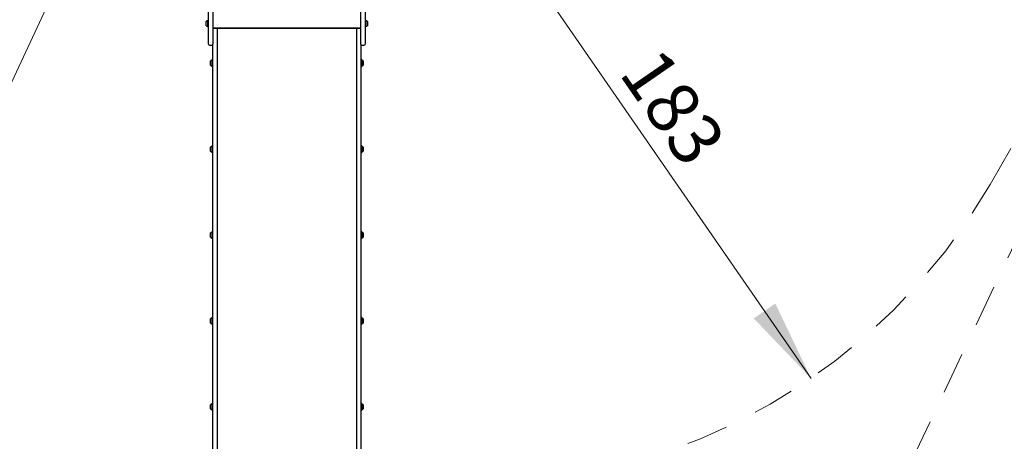
# Model space of a CAD drawing. Units: centimetres. Extents: x 6.49 to 13.37, y 6.02 to 14.5.
# Drawn here: x 8.81 to 11.82, y 8.92 to 10.21 of the extents above; entities that cross this region are included whole.
import ezdxf

# ---------------------------------------------------------------- set-up
doc = ezdxf.new("R2010")
doc.units = ezdxf.units.CM
doc.linetypes.add('HIDDEN', pattern=[0.1905, 0.127, -0.0635])
doc.styles.add('SLDTEXTSTYLE0', font='TXT', dxfattribs={"width": 0.75})
doc.dimstyles.new('SLDDIMSTYLE1', dxfattribs={"dimtxt": 0.15875, "dimasz": 0.08, "dimexe": 0, "dimexo": 0.0625, "dimgap": 0.039688, "dimtad": 2, "dimdec": 0, "dimlfac": 100, "dimrnd": 1e-09, "dimzin": 12, "dimdsep": 46, "dimtxsty": 'SLDTEXTSTYLE0', "dimblk1": 'DOT', "dimblk2": 'DOT', "dimsah": 1, "dimcen": 0.09, "dimse1": 1, "dimse2": 1, "dimadec": 0, "dimazin": 3, "dimtfac": 1, "dimtdec": 0, "dimtofl": 0, "dimtmove": 0, "dimatfit": 3, "dimldrblk": 'DOT', "dimfxl": 0, "dimfrac": 2, "dimtolj": 1, "dimtzin": 12, "dimarcsym": 0})
doc.dimstyles.new('SLDDIMSTYLE2', dxfattribs={"dimtxt": 0.15875, "dimasz": 0.25, "dimexe": 0, "dimexo": 0.0625, "dimgap": 0.039688, "dimtad": 2, "dimdec": 0, "dimlfac": 100, "dimrnd": 1e-09, "dimzin": 12, "dimdsep": 46, "dimtxsty": 'SLDTEXTSTYLE0', "dimsah": 1, "dimcen": 0, "dimadec": 0, "dimazin": 3, "dimtfac": 1, "dimtdec": 0, "dimtofl": 0, "dimtmove": 0, "dimatfit": 3, "dimfxl": 0, "dimfrac": 2, "dimtolj": 1, "dimtzin": 12, "dimarcsym": 0})

# ---------------------------------------------------------------- blocks, each defined once
blk = doc.blocks.new('_D_7')
at = {"color": 7, "linetype": 'Continuous', "lineweight": 0}
blk.add_line((8.2942, 8.9611), (9.0695, 10.622), dxfattribs=at)
at = {"color": 7, "linetype": 'Continuous', "lineweight": 18}
blk.add_solid([(8.2942, 8.9611), (8.4362, 9.1707), (8.3637, 9.2045)], dxfattribs=at)
at = {"color": 7, "linetype": 'Continuous', "lineweight": 18, "insert": (8.4267, 9.7259), "char_height": 0.15875, "attachment_point": 1, "rotation": 64.9782, "style": 'SLDTEXTSTYLE0'}
blk.add_mtext('183', dxfattribs=at)
blk = doc.blocks.new('_D_8')
at = {"color": 7, "linetype": 'Continuous', "lineweight": 0}
blk.add_line((11.2258, 9.1136), (10.1844, 10.622), dxfattribs=at)
at = {"color": 7, "linetype": 'Continuous', "lineweight": 18}
blk.add_solid([(11.2258, 9.1136), (11.1167, 9.3421), (11.0509, 9.2966)], dxfattribs=at)
at = {"color": 7, "linetype": 'Continuous', "lineweight": 18, "insert": (10.7678, 10.1352), "char_height": 0.15875, "attachment_point": 1, "rotation": 304.6201, "style": 'SLDTEXTSTYLE0'}
blk.add_mtext('183', dxfattribs=at)
blk = doc.blocks.new('_Dot')
at = {"color": 0, "linetype": 'ByBlock', "lineweight": -2}
blk.add_line((-0.5, 0), (-1, 0), dxfattribs=at)
at = {"color": 0, "linetype": 'ByBlock', "const_width": 0.5}
blk.add_lwpolyline([(-0.25, 0, 1), (0.25, 0, 1)], format="xyb", close=True, dxfattribs=at)
blk = doc.blocks.new('_D_11')
at = {"color": 7, "linetype": 'Continuous', "lineweight": 0}
blk.add_line((6.6938, 8.1538), (6.6938, 12.9074), dxfattribs=at)
at = {"color": 7, "linetype": 'Continuous', "lineweight": 18, "xscale": 0.08, "yscale": 0.08}
for p, rotation in [((6.6938, 12.9074, -1.7825), 90.00000000000352), ((6.6938, 8.1538, -1.7825), 270.0000000000036)]:
    blk.add_blockref('_Dot', p, dxfattribs=dict(at, rotation=rotation))
at = {"color": 7, "linetype": 'Continuous', "lineweight": 18, "insert": (6.4891, 10.3547), "char_height": 0.15875, "attachment_point": 1, "rotation": 90, "style": 'SLDTEXTSTYLE0'}
blk.add_mtext('475', dxfattribs=at)

msp = doc.modelspace()

# ---------------------------------------------------------------- linework, layer by layer
at = {"color": 7, "linetype": 'HIDDEN', "lineweight": 18}
for p, q in [((10.7566, 7.2255), (12.6947, 11.3142)), ((11.7719, 9.7055), (12.1829, 10.4175))]:
    msp.add_line(p, q, dxfattribs=at)
at = {"color": 7, "linetype": 'Continuous', "lineweight": 25}
for p, q in [((9.388, 10.1987), (9.388, 10.4229)), ((9.401, 10.4229), (9.401, 10.1987)), ((9.853, 10.1987), (9.853, 10.4229)), ((9.866, 10.4229), (9.866, 10.1987)), ((9.381, 10.1898), (9.381, 10.2028)), ((9.3858, 10.186), (9.3858, 10.2066)), ((9.3877, 10.2069), (9.386, 10.2069)), ((9.386, 10.1857), (9.3877, 10.1857)), ((9.388, 10.1448), (9.388, 10.1987)), ((9.401, 10.1987), (9.401, 10.1448)), ((9.401, 10.183), (9.853, 10.183)), ((9.401, 10.1828), (9.853, 10.1828)), ((9.414, 10.1828), (9.414, 9.5357)), ((9.84, 9.5357), (9.84, 10.1828)), ((9.853, 10.1448), (9.853, 10.1987)), ((9.866, 10.1987), (9.866, 10.1448)), ((9.8679, 10.2069), (9.8662, 10.2069)), ((9.8662, 10.1857), (9.8679, 10.1857)), ((9.8682, 10.2066), (9.8682, 10.186)), ((9.873, 10.2028), (9.873, 10.1898)), ((9.388, 10.1334), (9.388, 10.1448)), ((9.391, 10.1304), (9.398, 10.1304)), ((9.401, 10.1448), (9.401, 10.1334)), ((9.401, 9.5357), (9.401, 10.1334)), ((9.853, 10.1334), (9.853, 10.1448)), ((9.853, 10.1334), (9.853, 9.5357)), ((9.856, 10.1304), (9.863, 10.1304)), ((9.866, 10.1448), (9.866, 10.1334)), ((9.394, 10.0764), (9.394, 10.0825)), ((9.394, 10.0695), (9.394, 10.0764)), ((9.399, 10.0865), (9.3988, 10.0863)), ((9.3988, 10.0767), (9.3988, 10.0863)), ((9.3988, 10.0656), (9.3988, 10.0767)), ((9.3988, 10.0656), (9.399, 10.0654)), ((9.4007, 10.0865), (9.399, 10.0865)), ((9.399, 10.0767), (9.399, 10.0865)), ((9.399, 10.0654), (9.399, 10.0767)), ((9.399, 10.0654), (9.4007, 10.0654)), ((9.401, 10.0863), (9.4007, 10.0865)), ((9.4007, 10.0767), (9.4007, 10.0865)), ((9.4007, 10.0654), (9.4007, 10.0767)), ((9.4007, 10.0654), (9.401, 10.0656)), ((9.8532, 10.0865), (9.853, 10.0863)), ((9.853, 10.0656), (9.8532, 10.0654)), ((9.8549, 10.0865), (9.8532, 10.0865)), ((9.8532, 10.0865), (9.8532, 10.0654)), ((9.8532, 10.0654), (9.8549, 10.0654)), ((9.8552, 10.0863), (9.8549, 10.0865)), ((9.8549, 10.0865), (9.8549, 10.0654)), ((9.8549, 10.0654), (9.8552, 10.0656)), ((9.8552, 10.0863), (9.8552, 10.0656)), ((9.86, 10.0825), (9.86, 10.0695)), ((9.399, 9.8237), (9.3988, 9.8235)), ((9.3988, 9.8126), (9.3988, 9.8235)), ((9.4007, 9.8237), (9.399, 9.8237)), ((9.399, 9.8125), (9.399, 9.8237)), ((9.401, 9.8235), (9.4007, 9.8237)), ((9.4007, 9.8125), (9.4007, 9.8237)), ((9.8532, 9.8237), (9.853, 9.8235)), ((9.8549, 9.8237), (9.8532, 9.8237)), ((9.8532, 9.8237), (9.8532, 9.8026)), ((9.8552, 9.8235), (9.8549, 9.8237)), ((9.8549, 9.8237), (9.8549, 9.8026)), ((9.8552, 9.8235), (9.8552, 9.8028)), ((9.394, 9.8128), (9.394, 9.8196)), ((9.394, 9.8066), (9.394, 9.8128)), ((9.3988, 9.8028), (9.3988, 9.8126)), ((9.3988, 9.8028), (9.399, 9.8026)), ((9.399, 9.8026), (9.399, 9.8125)), ((9.399, 9.8026), (9.4007, 9.8026)), ((9.4007, 9.8026), (9.4007, 9.8125)), ((9.4007, 9.8026), (9.401, 9.8028)), ((9.853, 9.8028), (9.8532, 9.8026)), ((9.8532, 9.8026), (9.8549, 9.8026)), ((9.8549, 9.8026), (9.8552, 9.8028)), ((9.86, 9.8196), (9.86, 9.8066)), ((9.394, 9.55), (9.394, 9.5575)), ((9.394, 9.5445), (9.394, 9.55)), ((9.399, 9.5616), (9.3988, 9.5613)), ((9.3988, 9.5495), (9.3988, 9.5613)), ((9.4007, 9.5616), (9.399, 9.5616)), ((9.399, 9.5494), (9.399, 9.5616)), ((9.401, 9.5613), (9.4007, 9.5616)), ((9.4007, 9.5494), (9.4007, 9.5616)), ((9.8532, 9.5616), (9.853, 9.5613)), ((9.8549, 9.5616), (9.8532, 9.5616)), ((9.8532, 9.5616), (9.8532, 9.5404)), ((9.8552, 9.5613), (9.8549, 9.5616)), ((9.8549, 9.5616), (9.8549, 9.5404)), ((9.8552, 9.5613), (9.8552, 9.5407)), ((9.86, 9.5575), (9.86, 9.5445)), ((9.3988, 9.5407), (9.3988, 9.5495)), ((9.3988, 9.5407), (9.399, 9.5404)), ((9.399, 9.5404), (9.399, 9.5494)), ((9.399, 9.5404), (9.4007, 9.5404)), ((9.4007, 9.5404), (9.4007, 9.5494)), ((9.4007, 9.5404), (9.401, 9.5407)), ((9.401, 8.9619), (9.401, 9.5357)), ((9.414, 9.5357), (9.414, 8.9619)), ((9.84, 8.9619), (9.84, 9.5357)), ((9.853, 9.5407), (9.8532, 9.5404)), ((9.853, 9.5357), (9.853, 8.9619)), ((9.8532, 9.5404), (9.8549, 9.5404)), ((9.8549, 9.5404), (9.8552, 9.5407)), ((9.394, 9.2876), (9.394, 9.2954)), ((9.394, 9.2824), (9.394, 9.2876)), ((9.399, 9.2995), (9.3988, 9.2992)), ((9.3988, 9.2868), (9.3988, 9.2992)), ((9.3988, 9.2786), (9.3988, 9.2868)), ((9.4007, 9.2995), (9.399, 9.2995)), ((9.399, 9.2867), (9.399, 9.2995)), ((9.399, 9.2783), (9.399, 9.2867)), ((9.401, 9.2992), (9.4007, 9.2995)), ((9.4007, 9.2867), (9.4007, 9.2995)), ((9.4007, 9.2783), (9.4007, 9.2867)), ((9.8532, 9.2995), (9.853, 9.2992)), ((9.8549, 9.2995), (9.8532, 9.2995)), ((9.8532, 9.2995), (9.8532, 9.2783)), ((9.8552, 9.2992), (9.8549, 9.2995)), ((9.8549, 9.2995), (9.8549, 9.2783)), ((9.8552, 9.2992), (9.8552, 9.2786)), ((9.86, 9.2954), (9.86, 9.2824)), ((9.3988, 9.2786), (9.399, 9.2783)), ((9.399, 9.2783), (9.4007, 9.2783)), ((9.4007, 9.2783), (9.401, 9.2786)), ((9.853, 9.2786), (9.8532, 9.2783)), ((9.8532, 9.2783), (9.8549, 9.2783)), ((9.8549, 9.2783), (9.8552, 9.2786)), ((9.394, 9.0254), (9.394, 9.0333)), ((9.394, 9.0203), (9.394, 9.0254)), ((9.399, 9.0373), (9.3988, 9.0371)), ((9.3988, 9.0246), (9.3988, 9.0371)), ((9.3988, 9.0164), (9.3988, 9.0246)), ((9.3988, 9.0164), (9.399, 9.0162)), ((9.4007, 9.0373), (9.399, 9.0373)), ((9.399, 9.0245), (9.399, 9.0373)), ((9.399, 9.0162), (9.399, 9.0245)), ((9.399, 9.0162), (9.4007, 9.0162)), ((9.401, 9.0371), (9.4007, 9.0373)), ((9.4007, 9.0245), (9.4007, 9.0373)), ((9.4007, 9.0162), (9.4007, 9.0245)), ((9.4007, 9.0162), (9.401, 9.0164)), ((9.8532, 9.0373), (9.853, 9.0371)), ((9.853, 9.0164), (9.8532, 9.0162)), ((9.8549, 9.0373), (9.8532, 9.0373)), ((9.8532, 9.0373), (9.8532, 9.0162)), ((9.8532, 9.0162), (9.8549, 9.0162)), ((9.8552, 9.0371), (9.8549, 9.0373)), ((9.8549, 9.0373), (9.8549, 9.0162)), ((9.8549, 9.0162), (9.8552, 9.0164)), ((9.8552, 9.0371), (9.8552, 9.0164)), ((9.86, 9.0333), (9.86, 9.0203)), ((9.401, 8.4692), (9.401, 8.9619)), ((9.414, 8.9619), (9.414, 8.4692)), ((9.84, 8.4692), (9.84, 8.9619)), ((9.853, 8.9619), (9.853, 8.4692))]:
    msp.add_line(p, q, dxfattribs=at)
for centre, radius, start, end in [((9.3882, 10.1963), 0.0097, 106.5323, 137.9373), ((9.3882, 10.1963), 0.0097, 222.0627, 253.4677), ((9.3853, 10.2061), 0.0005, 286.5323, 0), ((9.3853, 10.1865), 0.0005, 0, 73.4677), ((9.386, 10.2066), 0.00025, 90, 180), ((9.386, 10.186), 0.00025, 180, 270), ((9.3877, 10.2066), 0.00025, 0, 90), ((9.3877, 10.186), 0.00025, 270, 0), ((9.8662, 10.2066), 0.00025, 90, 180), ((9.8662, 10.186), 0.00025, 180, 270), ((9.8679, 10.2066), 0.00025, 0, 90), ((9.8679, 10.186), 0.00025, 270, 0), ((9.8687, 10.2061), 0.0005, 180, 253.4677), ((9.8687, 10.1865), 0.0005, 106.5323, 180), ((9.8658, 10.1963), 0.0097, 42.0627, 73.4677), ((9.8658, 10.1963), 0.0097, 286.5323, 317.9373), ((9.391, 10.1334), 0.003, 180, 270), ((9.398, 10.1334), 0.003, 270, 0), ((9.856, 10.1334), 0.003, 180, 270), ((9.863, 10.1334), 0.003, 270, 0), ((9.4012, 10.076), 0.0097, 106.5288, 137.9415), ((9.4012, 10.076), 0.0097, 222.0585, 253.4712), ((9.3983, 10.0857), 0.0005, 286.5288, 0), ((9.3983, 10.0662), 0.0005, 0, 73.4712), ((9.8557, 10.0857), 0.0005, 180, 253.4712), ((9.8557, 10.0662), 0.0005, 106.5288, 180), ((9.8528, 10.076), 0.0097, 42.0585, 73.4712), ((9.8528, 10.076), 0.0097, 286.5288, 317.9415), ((9.4012, 9.8131), 0.0097, 106.5288, 137.9415), ((9.3983, 9.8229), 0.0005, 286.5288, 0), ((9.8557, 9.8229), 0.0005, 180, 253.4712), ((9.8528, 9.8131), 0.0097, 42.0585, 73.4712), ((9.4012, 9.8131), 0.0097, 222.0585, 253.4712), ((9.3983, 9.8034), 0.0005, 0, 73.4712), ((9.8557, 9.8034), 0.0005, 106.5288, 180), ((9.8528, 9.8131), 0.0097, 286.5288, 317.9415), ((9.4012, 9.551), 0.0097, 106.5288, 137.9415), ((9.3983, 9.5608), 0.0005, 286.5288, 0), ((9.8557, 9.5608), 0.0005, 180, 253.4712), ((9.8528, 9.551), 0.0097, 42.0585, 73.4712), ((9.4012, 9.551), 0.0097, 222.0585, 253.4712), ((9.3983, 9.5412), 0.0005, 0, 73.4712), ((9.8557, 9.5412), 0.0005, 106.5288, 180), ((9.8528, 9.551), 0.0097, 286.5288, 317.9415), ((9.4012, 9.2889), 0.0097, 106.5288, 137.9415), ((9.4012, 9.2889), 0.0097, 222.0585, 253.4712), ((9.3983, 9.2987), 0.0005, 286.5288, 0), ((9.3983, 9.2791), 0.0005, 0, 73.4712), ((9.8557, 9.2987), 0.0005, 180, 253.4712), ((9.8557, 9.2791), 0.0005, 106.5288, 180), ((9.8528, 9.2889), 0.0097, 42.0585, 73.4712), ((9.8528, 9.2889), 0.0097, 286.5288, 317.9415), ((9.4012, 9.0268), 0.0097, 106.5288, 137.9415), ((9.4012, 9.0268), 0.0097, 222.0585, 253.4712), ((9.3983, 9.0365), 0.0005, 286.5288, 0), ((9.3983, 9.017), 0.0005, 0, 73.4712), ((9.8557, 9.0365), 0.0005, 180, 253.4712), ((9.8557, 9.017), 0.0005, 106.5288, 180), ((9.8528, 9.0268), 0.0097, 42.0585, 73.4712), ((9.8528, 9.0268), 0.0097, 286.5288, 317.9415)]:
    msp.add_arc(centre, radius, start, end, dxfattribs=at)
at = {"color": 7, "linetype": 'HIDDEN', "lineweight": 18}
for centre, start, end in [((9.0695, 10.622), 210, 270), ((10.1844, 10.622), 270, 330)]:
    msp.add_arc(centre, 1.833, start, end, dxfattribs=at)

# ---------------------------------------------------------------- dimensions: what is measured, and where the dimension line sits
at = {"color": 7, "linetype": 'Continuous', "lineweight": 18}
dim = msp.add_linear_dim(base=(6.6938, 12.9074), p1=(9.843, 8.1538), p2=(11.2757, 12.9074), angle=90, dimstyle='SLDDIMSTYLE1', dxfattribs=at)
dim.commit()
dim.dimension.update_dxf_attribs({"geometry": '_D_11', "text_midpoint": (6.6938, 10.5306), "dimtype": 160})
for center, mpoint, picture, middle in [((9.0695, 10.622), (8.2942, 8.9611), '_D_7', (8.6819, 9.7916)), ((10.1844, 10.622), (11.2258, 9.1136), '_D_8', (10.7051, 9.8678))]:
    dim = msp.add_radius_dim(center=center, mpoint=mpoint, dimstyle='SLDDIMSTYLE2', override={"dimpost": '<>'}, dxfattribs=at)
    dim.commit()
    dim.dimension.update_dxf_attribs({"geometry": picture, "text_midpoint": middle, "dimtype": 164})

doc.saveas('drawing.dxf')
